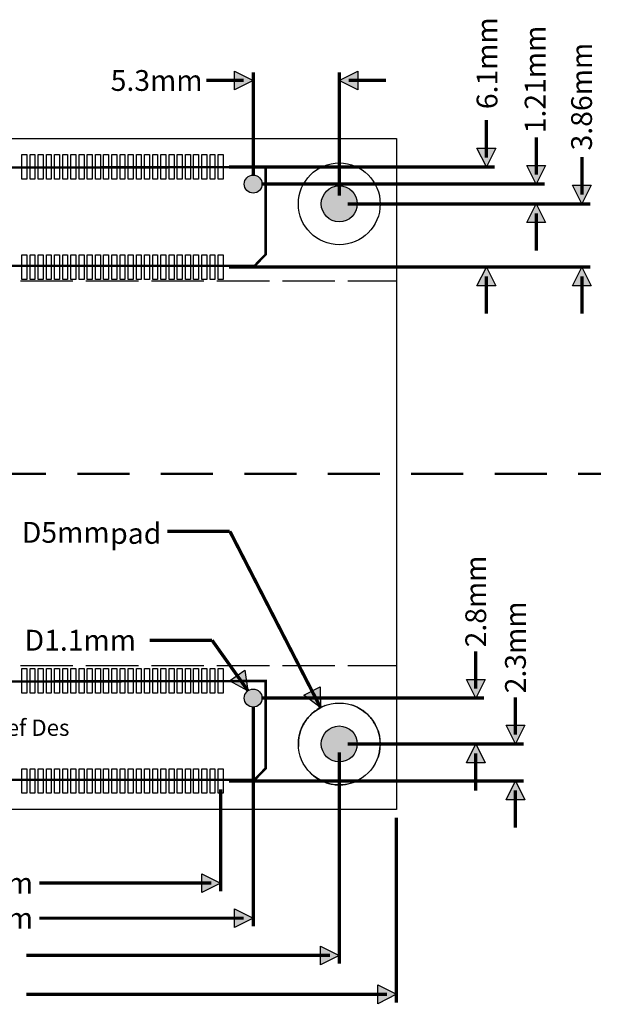
# Model space of a CAD drawing. Extents: x -254 to 254, y -254 to 254.
# Drawn here: x 2 to 38, y -32 to 28 of the extents above; entities that cross this region are included whole.
import ezdxf
from ezdxf.enums import TextEntityAlignment as Align

# ---------------------------------------------------------------- set-up
doc = ezdxf.new("R2010")
doc.units = 0
doc.header["$MEASUREMENT"] = 0
for name, color, linetype in [('ASSEMBLY_OUTLINES_TOP', 104, 'CONTINUOUS'), ('ASSEMBLY_REF_DES_TOP', 30, 'CONTINUOUS'), ('DIMENSION-1', 10, 'CONTINUOUS'), ('MOUNTING_HOLES_LAYER_TOP', 104, 'CONTINUOUS'), ('PART_HOLES_LAYER_TOP', 170, 'CONTINUOUS'), ('PART_PADS_SMD_TOP', 170, 'CONTINUOUS'), ('SOLDERMASK_PADS_TOP', 81, 'CONTINUOUS')]:
    doc.layers.add(name, color=color, linetype=linetype)
doc.styles.add('ARIAL', font='ARIAL.TTF')

msp = doc.modelspace()

# ---------------------------------------------------------------- hatches: boundary and pattern name
at = {"layer": 'DIMENSION-1'}
for points in [[(16.738, 24.039505), (15.595, 23.468006), (15.595, 24.611005)], [(22, 24.039505), (23.143, 24.611005), (23.143, 23.468005)], [(30.988, 18.76), (30.4165, 19.903), (31.5595, 19.903)], [(34.036, 17.71), (33.4645, 18.853), (34.6075, 18.853)], [(36.83, 16.5), (36.2585, 17.643), (37.4015, 17.643)], [(34.036, 16.5), (34.607499, 15.357), (33.4645, 15.357001)], [(30.988, 12.64), (31.559499, 11.497), (30.4165, 11.497001)], [(36.83, 12.64), (37.401499, 11.497), (36.2585, 11.497001)], [(16.419183, -13.24583), (15.290936, -12.645732), (16.222313, -11.983173)], [(30.340149, -13.694), (29.768649, -12.551), (30.911649, -12.551)], [(20.85605, -14.277078), (19.824877, -13.522266), (20.841197, -12.999252)], [(32.766, -16.5), (32.1945, -15.357), (33.3375, -15.357)], [(30.340149, -16.5), (30.911648, -17.643), (29.768649, -17.642999)], [(32.766, -18.76), (33.337499, -19.903), (32.1945, -19.902999)], [(14.75, -25), (13.607, -25.571499), (13.607, -24.4285)], [(16.738, -27.14187), (15.595, -27.713369), (15.595, -26.57037)], [(22, -29.414537), (20.857, -29.986036), (20.857, -28.843037)], [(25.496, -31.795632), (24.353, -32.367131), (24.353, -31.224132)]]:
    msp.add_hatch(color=256, dxfattribs=at).paths.add_polyline_path(points, flags=0)
at = {"layer": 'MOUNTING_HOLES_LAYER_TOP'}
h = msp.add_hatch(color=256, dxfattribs=at)
edge = h.paths.add_edge_path()
edge.add_arc((16.738, 17.71), 0.55, 0, 360)
h = msp.add_hatch(color=256, dxfattribs=at)
edge = h.paths.add_edge_path()
edge.add_arc((16.738, -13.694), 0.55, 0, 360)
at = {"layer": 'PART_HOLES_LAYER_TOP'}
h = msp.add_hatch(color=256, dxfattribs=at)
edge = h.paths.add_edge_path()
edge.add_arc((22, 16.5), 1.1, 0, 360)
h = msp.add_hatch(color=256, dxfattribs=at)
edge = h.paths.add_edge_path()
edge.add_arc((22, -16.5), 1.1, 0, 360)

# ---------------------------------------------------------------- linework, layer by layer
at = {"layer": 'ASSEMBLY_OUTLINES_TOP'}
msp.add_lwpolyline([(-25.504, -20.5), (-25.504, 20.5), (25.496, 20.5), (25.496, -20.5)], close=True, dxfattribs=at)
at = {"layer": 'ASSEMBLY_OUTLINES_TOP', "const_width": 0.15}
for points in [[(-16, 12.7155), (-17.5, 14.2155), (-17.5, 18.6845), (17.5, 18.748), (17.5, 13.414), (16.827681, 12.7155)], [(-16, -18.6845), (-17.5, -17.1845), (-17.5, -12.7155), (17.5, -12.652), (17.5, -17.986), (16.827681, -18.6845)]]:
    msp.add_lwpolyline(points, close=True, dxfattribs=at)
at = {"layer": 'ASSEMBLY_OUTLINES_TOP'}
for points in [[(2.51728, 11.8), (5.71768, 11.8)], [(6.52032, 11.8), (9.72072, 11.8)], [(10.52336, 11.8), (13.72376, 11.8)], [(14.5264, 11.8), (17.7268, 11.8)], [(18.52944, 11.8), (21.72984, 11.8)], [(22.53248, 11.8), (25.496, 11.8)], [(25.496, 11.8), (25.496, 8.5996)], [(25.496, 7.79696), (25.496, 4.59656)], [(25.496, 3.79392), (25.496, 0.59352)], [(25.496, -0.20912), (25.496, -3.40952)], [(25.496, -4.21216), (25.496, -7.41256)], [(25.496, -8.2152), (25.496, -11.4156)], [(2.51728, -11.7), (5.71768, -11.7)], [(6.52032, -11.7), (9.72072, -11.7)], [(10.52336, -11.7), (13.72376, -11.7)], [(14.5264, -11.7), (17.7268, -11.7)], [(18.52944, -11.7), (21.72984, -11.7)], [(22.53248, -11.7), (25.496, -11.7)], [(20.643619, -14.399947), (20.577115, -14.444424)], [(20.711512, -14.35762), (20.643619, -14.399947)], [(20.780725, -14.317487), (20.711512, -14.35762)], [(20.851186, -14.27959), (20.780725, -14.317487)], [(20.922824, -14.243967), (20.851186, -14.27959)], [(20.995566, -14.210654), (20.922824, -14.243967)], [(21.069336, -14.179686), (20.995566, -14.210654)], [(21.144059, -14.151094), (21.069336, -14.179686)], [(21.9265, -14.001081), (21.926499, -14.001081)], [(21.926501, -14.001081), (21.9265, -14.001081)], [(21.92651, -14.001081), (21.9265, -14.001081)], [(22.792679, -14.128996), (22.716404, -14.104846)], [(22.868142, -14.155575), (22.792679, -14.128996)], [(22.942715, -14.184554), (22.868142, -14.155575)], [(23.016323, -14.215906), (22.942715, -14.184554)], [(23.088891, -14.249596), (23.016323, -14.215906)], [(23.160343, -14.285591), (23.088891, -14.249596)], [(23.230606, -14.323855), (23.160343, -14.285591)], [(23.29961, -14.364347), (23.230606, -14.323855)], [(23.367282, -14.407026), (23.29961, -14.364347)], [(23.433554, -14.451849), (23.367282, -14.407026)], [(20.002671, -14.996447), (19.955583, -15.061128)], [(20.051806, -14.933305), (20.002671, -14.996447)], [(20.102935, -14.871768), (20.051806, -14.933305)], [(20.156008, -14.811899), (20.102935, -14.871768)], [(20.210969, -14.753758), (20.156008, -14.811899)], [(20.267762, -14.697406), (20.210969, -14.753758)], [(20.326329, -14.6429), (20.267762, -14.697406)], [(20.386611, -14.590296), (20.326329, -14.6429)], [(20.448545, -14.539648), (20.386611, -14.590296)], [(20.512068, -14.491007), (20.448545, -14.539648)], [(20.577115, -14.444424), (20.512068, -14.491007)], [(23.498358, -14.498769), (23.433554, -14.451849)], [(23.561627, -14.547739), (23.498358, -14.498769)], [(23.623297, -14.598709), (23.561627, -14.547739)], [(23.683304, -14.651626), (23.623297, -14.598709)], [(23.741587, -14.706435), (23.683304, -14.651626)], [(23.798087, -14.763082), (23.741587, -14.706435)], [(23.852745, -14.821508), (23.798087, -14.763082)], [(23.905505, -14.881652), (23.852745, -14.821508)], [(23.956314, -14.943454), (23.905505, -14.881652)], [(24.00512, -15.006851), (23.956314, -14.943454)], [(24.051872, -15.071776), (24.00512, -15.006851)], [(19.65784, -15.625768), (19.631065, -15.701162)], [(19.687014, -15.55127), (19.65784, -15.625768)], [(19.718556, -15.477744), (19.687014, -15.55127)], [(19.752435, -15.405264), (19.718556, -15.477744)], [(19.788616, -15.333906), (19.752435, -15.405264)], [(19.827062, -15.263742), (19.788616, -15.333906)], [(19.867733, -15.194845), (19.827062, -15.263742)], [(19.910588, -15.127284), (19.867733, -15.194845)], [(19.955583, -15.061128), (19.910588, -15.127284)], [(24.096522, -15.138165), (24.051872, -15.071776)], [(24.139025, -15.205948), (24.096522, -15.138165)], [(24.179337, -15.275056), (24.139025, -15.205948)], [(24.217418, -15.345419), (24.179337, -15.275056)], [(24.253227, -15.416964), (24.217418, -15.345419)], [(24.286729, -15.489619), (24.253227, -15.416964)], [(24.317889, -15.563308), (24.286729, -15.489619)], [(24.346675, -15.637957), (24.317889, -15.563308)], [(24.373057, -15.713489), (24.346675, -15.637957)], [(19.522151, -16.167946), (19.512795, -16.247404)], [(19.534045, -16.088829), (19.522151, -16.167946)], [(19.548465, -16.010132), (19.534045, -16.088829)], [(19.565395, -15.931938), (19.548465, -16.010132)], [(19.584819, -15.854325), (19.565395, -15.931938)], [(19.606717, -15.777373), (19.584819, -15.854325)], [(19.631065, -15.701162), (19.606717, -15.777373)], [(24.397009, -15.789826), (24.373057, -15.713489)], [(24.418506, -15.86689), (24.397009, -15.789826)], [(24.437526, -15.944603), (24.418506, -15.86689)], [(24.45405, -16.022885), (24.437526, -15.944603)], [(24.46806, -16.101655), (24.45405, -16.022885)], [(24.479543, -16.180833), (24.46806, -16.101655)], [(24.488486, -16.260339), (24.479543, -16.180833)], [(19.501731, -16.407013), (19.500035, -16.487002)], [(19.500035, -16.487002), (19.500899, -16.567004)], [(19.500899, -16.567004), (19.504322, -16.646937)], [(19.505986, -16.32712), (19.501731, -16.407013)], [(19.512795, -16.247404), (19.505986, -16.32712)], [(24.466752, -16.906362), (24.478704, -16.825611)], [(24.478704, -16.825611), (24.488013, -16.744513)], [(24.488013, -16.744513), (24.494669, -16.663154)], [(24.49488, -16.340089), (24.488486, -16.260339)], [(24.494669, -16.663154), (24.498666, -16.581621)], [(24.49872, -16.420004), (24.49488, -16.340089)], [(24.498666, -16.581621), (24.5, -16.500001)], [(24.5, -16.5), (24.49872, -16.420004)], [(19.677283, -17.424629), (19.677273, -17.424629)], [(19.677273, -17.424629), (19.677273, -17.42463)], [(19.677273, -17.42463), (19.677274, -17.42463)], [(24.310514, -17.454736), (24.340452, -17.378794)], [(24.340452, -17.378794), (24.367895, -17.301914)], [(24.367895, -17.301914), (24.392814, -17.22418)], [(24.392814, -17.22418), (24.415181, -17.145673)], [(24.415181, -17.145673), (24.434974, -17.066478)], [(24.434974, -17.066478), (24.45217, -16.986679)], [(24.45217, -16.986679), (24.466752, -16.906362)], [(24.166484, -17.747534), (24.206059, -17.676138)], [(24.206059, -17.676138), (24.243281, -17.603487)], [(24.243281, -17.603487), (24.278112, -17.529661)], [(24.278112, -17.529661), (24.310514, -17.454736)], [(20.086109, -18.108421), (20.138556, -18.168839)], [(20.138556, -18.168839), (20.19291, -18.227548)], [(20.19291, -18.227548), (20.249114, -18.284488)], [(20.249114, -18.284488), (20.307112, -18.3396)], [(20.307112, -18.3396), (20.366843, -18.392827)], [(20.366843, -18.392827), (20.428247, -18.444117)], [(20.428247, -18.444117), (20.491261, -18.493415)], [(20.491261, -18.493415), (20.55582, -18.540672)], [(20.55582, -18.540672), (20.621858, -18.585838)], [(20.621858, -18.585838), (20.689308, -18.628869)], [(20.689308, -18.628869), (20.7581, -18.669719)], [(23.663994, -18.365776), (23.663995, -18.365776)], [(23.663995, -18.365776), (23.663995, -18.365775)], [(23.663995, -18.365775), (23.663996, -18.365775)], [(20.7581, -18.669719), (20.828163, -18.708347)], [(20.828163, -18.708347), (20.899427, -18.744713)], [(20.899427, -18.744713), (20.971818, -18.77878)], [(20.971818, -18.77878), (21.045263, -18.810514)], [(21.045263, -18.810514), (21.119685, -18.839881)], [(21.119685, -18.839881), (21.195008, -18.866851)], [(21.195008, -18.866851), (21.271156, -18.891398)], [(21.271156, -18.891398), (21.348051, -18.913495)], [(21.348051, -18.913495), (21.425613, -18.933121)], [(21.425613, -18.933121), (21.503763, -18.950254)], [(21.503763, -18.950254), (21.582422, -18.964878)], [(21.582422, -18.964878), (21.661508, -18.976978)], [(21.661508, -18.976978), (21.740941, -18.986541)], [(21.740941, -18.986541), (21.82064, -18.993557)], [(21.82064, -18.993557), (21.900522, -18.998019)], [(21.900522, -18.998019), (21.980506, -18.999923)], [(21.980506, -18.999923), (22.060509, -18.999267)], [(22.060509, -18.999267), (22.140451, -18.996051)], [(22.140451, -18.996051), (22.220249, -18.990279)], [(22.220249, -18.990279), (22.299822, -18.981956)], [(22.299822, -18.981956), (22.379087, -18.971091)], [(22.379087, -18.971091), (22.457965, -18.957695)], [(22.457965, -18.957695), (22.536373, -18.941782)], [(22.536373, -18.941782), (22.614232, -18.923369)], [(22.614232, -18.923369), (22.691461, -18.902473)], [(22.691461, -18.902473), (22.767983, -18.879117)], [(22.767983, -18.879117), (22.843718, -18.853325)], [(22.843718, -18.853325), (22.918589, -18.825122)], [(22.918589, -18.825122), (22.992519, -18.794538)]]:
    msp.add_lwpolyline(points, dxfattribs=at)
at = {"layer": 'ASSEMBLY_OUTLINES_TOP', "const_width": 0.15}
for points in [[(0.8856, 0), (4.086, 0)], [(5.03611, 0), (5.0361, 0)], [(5.9862, 0), (9.1866, 0)], [(10.13671, 0), (10.1367, 0)], [(11.0868, 0), (14.2872, 0)], [(15.23731, 0), (15.2373, 0)], [(16.1874, 0), (19.3878, 0)], [(20.33791, 0), (20.3379, 0)], [(21.288, 0), (24.4884, 0)], [(25.43851, 0), (25.4385, 0)], [(26.3886, 0), (29.589, 0)], [(30.53911, 0), (30.5391, 0)], [(31.4892, 0), (34.6896, 0)], [(35.63971, 0), (35.6397, 0)], [(36.5898, 0), (38, 0)]]:
    msp.add_lwpolyline(points, dxfattribs=at)
at = {"layer": 'DIMENSION-1', "const_width": 0.2032}
for points in [[(16.1665, 24.039505), (13.8805, 24.039505)], [(16.738, 18.218), (16.738, 24.547505)], [(22, 17.008), (22, 24.547505)], [(22.5715, 24.039505), (24.8575, 24.039505)], [(30.988, 19.3315), (30.988, 21.6175)], [(34.036, 18.2815), (34.036, 20.5675)], [(36.83, 17.0715), (36.83, 19.3575)], [(15.258, 18.76), (31.496, 18.76)], [(17.246, 17.71), (34.544, 17.71)], [(22.508, 16.5), (34.544, 16.5)], [(22.508, 16.5), (37.338, 16.5)], [(34.036, 15.9285), (34.036, 13.6425)], [(15.258, 12.64), (37.338, 12.64)], [(15.258, 12.64), (31.496, 12.64)], [(30.988, 12.0685), (30.988, 9.7825)], [(36.83, 12.0685), (36.83, 9.7825)], [(11.5, -3.5), (15.31, -3.5)], [(15.31, -3.5), (20.85605, -14.277078)], [(10.414, -10.16), (14.224, -10.16)], [(14.224, -10.16), (16.419183, -13.24583)], [(30.340149, -13.1225), (30.340149, -10.8365)], [(17.246, -13.694), (30.848149, -13.694)], [(32.766, -15.9285), (32.766, -13.6425)], [(16.738, -14.202), (16.738, -27.64987)], [(22.508, -16.5), (30.848149, -16.5)], [(22.508, -16.5), (33.274, -16.5)], [(22, -17.008), (22, -29.922537)], [(30.340149, -17.0715), (30.340149, -19.3575)], [(14.75, -19.268), (14.75, -25.508)], [(15.258, -18.76), (33.274, -18.76)], [(32.766, -19.3315), (32.766, -21.6175)], [(25.496, -21.008), (25.496, -32.303632)], [(3.676715, -25), (14.1785, -25)], [(3.676715, -27.14187), (16.1665, -27.14187)], [(2.881949, -29.414537), (21.4285, -29.414537)], [(2.877948, -31.795632), (24.9245, -31.795632)]]:
    msp.add_lwpolyline(points, dxfattribs=at)
at = {"layer": 'DIMENSION-1'}
for points in [[(16.738, 24.039505), (15.595, 23.468006), (15.595, 24.611005)], [(22, 24.039505), (23.143, 24.611005), (23.143, 23.468005)], [(30.988, 18.76), (30.4165, 19.903), (31.5595, 19.903)], [(34.036, 17.71), (33.4645, 18.853), (34.6075, 18.853)], [(36.83, 16.5), (36.2585, 17.643), (37.4015, 17.643)], [(34.036, 16.5), (34.607499, 15.357), (33.4645, 15.357001)], [(30.988, 12.64), (31.559499, 11.497), (30.4165, 11.497001)], [(36.83, 12.64), (37.401499, 11.497), (36.2585, 11.497001)], [(16.419183, -13.24583), (15.290936, -12.645732), (16.222313, -11.983173)], [(30.340149, -13.694), (29.768649, -12.551), (30.911649, -12.551)], [(20.85605, -14.277078), (19.824877, -13.522266), (20.841197, -12.999252)], [(32.766, -16.5), (32.1945, -15.357), (33.3375, -15.357)], [(30.340149, -16.5), (30.911648, -17.643), (29.768649, -17.642999)], [(32.766, -18.76), (33.337499, -19.903), (32.1945, -19.902999)], [(14.75, -25), (13.607, -25.571499), (13.607, -24.4285)], [(16.738, -27.14187), (15.595, -27.713369), (15.595, -26.57037)], [(22, -29.414537), (20.857, -29.986036), (20.857, -28.843037)], [(25.496, -31.795632), (24.353, -32.367131), (24.353, -31.224132)]]:
    msp.add_lwpolyline(points, close=True, dxfattribs=at)
at = {"layer": 'MOUNTING_HOLES_LAYER_TOP'}
for centre in [(16.738, 17.71), (16.738, -13.694)]:
    msp.add_circle(centre, 0.55, dxfattribs=at)
at = {"layer": 'PART_HOLES_LAYER_TOP'}
for centre in [(22, 16.5), (22, -16.5)]:
    msp.add_circle(centre, 1.1, dxfattribs=at)
at = {"layer": 'PART_PADS_SMD_TOP'}
for points in [[(2.6, 18.01), (2.6, 19.51), (2.9, 19.51), (2.9, 18.01)], [(3.1, 18.01), (3.1, 19.51), (3.4, 19.51), (3.4, 18.01)], [(3.6, 18.01), (3.6, 19.51), (3.9, 19.51), (3.9, 18.01)], [(4.1, 18.01), (4.1, 19.51), (4.4, 19.51), (4.4, 18.01)], [(4.6, 18.01), (4.6, 19.51), (4.9, 19.51), (4.9, 18.01)], [(5.1, 18.01), (5.1, 19.51), (5.4, 19.51), (5.4, 18.01)], [(5.6, 18.01), (5.6, 19.51), (5.9, 19.51), (5.9, 18.01)], [(6.1, 18.01), (6.1, 19.51), (6.4, 19.51), (6.4, 18.01)], [(6.6, 18.01), (6.6, 19.51), (6.9, 19.51), (6.9, 18.01)], [(7.1, 18.01), (7.1, 19.51), (7.4, 19.51), (7.4, 18.01)], [(7.6, 18.01), (7.6, 19.51), (7.9, 19.51), (7.9, 18.01)], [(8.1, 18.01), (8.1, 19.51), (8.4, 19.51), (8.4, 18.01)], [(8.6, 18.01), (8.6, 19.51), (8.9, 19.51), (8.9, 18.01)], [(9.1, 18.01), (9.1, 19.51), (9.4, 19.51), (9.4, 18.01)], [(9.6, 18.01), (9.6, 19.51), (9.9, 19.51), (9.9, 18.01)], [(10.1, 18.01), (10.1, 19.51), (10.4, 19.51), (10.4, 18.01)], [(10.6, 18.01), (10.6, 19.51), (10.9, 19.51), (10.9, 18.01)], [(11.1, 18.01), (11.1, 19.51), (11.4, 19.51), (11.4, 18.01)], [(11.6, 18.01), (11.6, 19.51), (11.9, 19.51), (11.9, 18.01)], [(12.1, 18.01), (12.1, 19.51), (12.4, 19.51), (12.4, 18.01)], [(12.6, 18.01), (12.6, 19.51), (12.9, 19.51), (12.9, 18.01)], [(13.1, 18.01), (13.1, 19.51), (13.4, 19.51), (13.4, 18.01)], [(13.6, 18.01), (13.6, 19.51), (13.9, 19.51), (13.9, 18.01)], [(14.1, 18.01), (14.1, 19.51), (14.4, 19.51), (14.4, 18.01)], [(14.6, 18.01), (14.6, 19.51), (14.9, 19.51), (14.9, 18.01)], [(2.6, 11.89), (2.6, 13.39), (2.9, 13.39), (2.9, 11.89)], [(3.1, 11.89), (3.1, 13.39), (3.4, 13.39), (3.4, 11.89)], [(3.6, 11.89), (3.6, 13.39), (3.9, 13.39), (3.9, 11.89)], [(4.1, 11.89), (4.1, 13.39), (4.4, 13.39), (4.4, 11.89)], [(4.6, 11.89), (4.6, 13.39), (4.9, 13.39), (4.9, 11.89)], [(5.1, 11.89), (5.1, 13.39), (5.4, 13.39), (5.4, 11.89)], [(5.6, 11.89), (5.6, 13.39), (5.9, 13.39), (5.9, 11.89)], [(6.1, 11.89), (6.1, 13.39), (6.4, 13.39), (6.4, 11.89)], [(6.6, 11.89), (6.6, 13.39), (6.9, 13.39), (6.9, 11.89)], [(7.1, 11.89), (7.1, 13.39), (7.4, 13.39), (7.4, 11.89)], [(7.6, 11.89), (7.6, 13.39), (7.9, 13.39), (7.9, 11.89)], [(8.1, 11.89), (8.1, 13.39), (8.4, 13.39), (8.4, 11.89)], [(8.6, 11.89), (8.6, 13.39), (8.9, 13.39), (8.9, 11.89)], [(9.1, 11.89), (9.1, 13.39), (9.4, 13.39), (9.4, 11.89)], [(9.6, 11.89), (9.6, 13.39), (9.9, 13.39), (9.9, 11.89)], [(10.1, 11.89), (10.1, 13.39), (10.4, 13.39), (10.4, 11.89)], [(10.6, 11.89), (10.6, 13.39), (10.9, 13.39), (10.9, 11.89)], [(11.1, 11.89), (11.1, 13.39), (11.4, 13.39), (11.4, 11.89)], [(11.6, 11.89), (11.6, 13.39), (11.9, 13.39), (11.9, 11.89)], [(12.1, 11.89), (12.1, 13.39), (12.4, 13.39), (12.4, 11.89)], [(12.6, 11.89), (12.6, 13.39), (12.9, 13.39), (12.9, 11.89)], [(13.1, 11.89), (13.1, 13.39), (13.4, 13.39), (13.4, 11.89)], [(13.6, 11.89), (13.6, 13.39), (13.9, 13.39), (13.9, 11.89)], [(14.1, 11.89), (14.1, 13.39), (14.4, 13.39), (14.4, 11.89)], [(14.6, 11.89), (14.6, 13.39), (14.9, 13.39), (14.9, 11.89)], [(2.6, -13.39), (2.6, -11.89), (2.9, -11.89), (2.9, -13.39)], [(3.1, -13.39), (3.1, -11.89), (3.4, -11.89), (3.4, -13.39)], [(3.6, -13.39), (3.6, -11.89), (3.9, -11.89), (3.9, -13.39)], [(4.1, -13.39), (4.1, -11.89), (4.4, -11.89), (4.4, -13.39)], [(4.6, -13.39), (4.6, -11.89), (4.9, -11.89), (4.9, -13.39)], [(5.1, -13.39), (5.1, -11.89), (5.4, -11.89), (5.4, -13.39)], [(5.6, -13.39), (5.6, -11.89), (5.9, -11.89), (5.9, -13.39)], [(6.1, -13.39), (6.1, -11.89), (6.4, -11.89), (6.4, -13.39)], [(6.6, -13.39), (6.6, -11.89), (6.9, -11.89), (6.9, -13.39)], [(7.1, -13.39), (7.1, -11.89), (7.4, -11.89), (7.4, -13.39)], [(7.6, -13.39), (7.6, -11.89), (7.9, -11.89), (7.9, -13.39)], [(8.1, -13.39), (8.1, -11.89), (8.4, -11.89), (8.4, -13.39)], [(8.6, -13.39), (8.6, -11.89), (8.9, -11.89), (8.9, -13.39)], [(9.1, -13.39), (9.1, -11.89), (9.4, -11.89), (9.4, -13.39)], [(9.6, -13.39), (9.6, -11.89), (9.9, -11.89), (9.9, -13.39)], [(10.1, -13.39), (10.1, -11.89), (10.4, -11.89), (10.4, -13.39)], [(10.6, -13.39), (10.6, -11.89), (10.9, -11.89), (10.9, -13.39)], [(11.1, -13.39), (11.1, -11.89), (11.4, -11.89), (11.4, -13.39)], [(11.6, -13.39), (11.6, -11.89), (11.9, -11.89), (11.9, -13.39)], [(12.1, -13.39), (12.1, -11.89), (12.4, -11.89), (12.4, -13.39)], [(12.6, -13.39), (12.6, -11.89), (12.9, -11.89), (12.9, -13.39)], [(13.1, -13.39), (13.1, -11.89), (13.4, -11.89), (13.4, -13.39)], [(13.6, -13.39), (13.6, -11.89), (13.9, -11.89), (13.9, -13.39)], [(14.1, -13.39), (14.1, -11.89), (14.4, -11.89), (14.4, -13.39)], [(14.6, -13.39), (14.6, -11.89), (14.9, -11.89), (14.9, -13.39)], [(2.6, -19.51), (2.6, -18.01), (2.9, -18.01), (2.9, -19.51)], [(3.1, -19.51), (3.1, -18.01), (3.4, -18.01), (3.4, -19.51)], [(3.6, -19.51), (3.6, -18.01), (3.9, -18.01), (3.9, -19.51)], [(4.1, -19.51), (4.1, -18.01), (4.4, -18.01), (4.4, -19.51)], [(4.6, -19.51), (4.6, -18.01), (4.9, -18.01), (4.9, -19.51)], [(5.1, -19.51), (5.1, -18.01), (5.4, -18.01), (5.4, -19.51)], [(5.6, -19.51), (5.6, -18.01), (5.9, -18.01), (5.9, -19.51)], [(6.1, -19.51), (6.1, -18.01), (6.4, -18.01), (6.4, -19.51)], [(6.6, -19.51), (6.6, -18.01), (6.9, -18.01), (6.9, -19.51)], [(7.1, -19.51), (7.1, -18.01), (7.4, -18.01), (7.4, -19.51)], [(7.6, -19.51), (7.6, -18.01), (7.9, -18.01), (7.9, -19.51)], [(8.1, -19.51), (8.1, -18.01), (8.4, -18.01), (8.4, -19.51)], [(8.6, -19.51), (8.6, -18.01), (8.9, -18.01), (8.9, -19.51)], [(9.1, -19.51), (9.1, -18.01), (9.4, -18.01), (9.4, -19.51)], [(9.6, -19.51), (9.6, -18.01), (9.9, -18.01), (9.9, -19.51)], [(10.1, -19.51), (10.1, -18.01), (10.4, -18.01), (10.4, -19.51)], [(10.6, -19.51), (10.6, -18.01), (10.9, -18.01), (10.9, -19.51)], [(11.1, -19.51), (11.1, -18.01), (11.4, -18.01), (11.4, -19.51)], [(11.6, -19.51), (11.6, -18.01), (11.9, -18.01), (11.9, -19.51)], [(12.1, -19.51), (12.1, -18.01), (12.4, -18.01), (12.4, -19.51)], [(12.6, -19.51), (12.6, -18.01), (12.9, -18.01), (12.9, -19.51)], [(13.1, -19.51), (13.1, -18.01), (13.4, -18.01), (13.4, -19.51)], [(13.6, -19.51), (13.6, -18.01), (13.9, -18.01), (13.9, -19.51)], [(14.1, -19.51), (14.1, -18.01), (14.4, -18.01), (14.4, -19.51)], [(14.6, -19.51), (14.6, -18.01), (14.9, -18.01), (14.9, -19.51)]]:
    msp.add_lwpolyline(points, close=True, dxfattribs=at)
at = {"layer": 'SOLDERMASK_PADS_TOP'}
for points in [[(2.6, 18.01), (2.6, 19.51), (2.9, 19.51), (2.9, 18.01)], [(3.1, 18.01), (3.1, 19.51), (3.4, 19.51), (3.4, 18.01)], [(3.6, 18.01), (3.6, 19.51), (3.9, 19.51), (3.9, 18.01)], [(4.1, 18.01), (4.1, 19.51), (4.4, 19.51), (4.4, 18.01)], [(4.6, 18.01), (4.6, 19.51), (4.9, 19.51), (4.9, 18.01)], [(5.1, 18.01), (5.1, 19.51), (5.4, 19.51), (5.4, 18.01)], [(5.6, 18.01), (5.6, 19.51), (5.9, 19.51), (5.9, 18.01)], [(6.1, 18.01), (6.1, 19.51), (6.4, 19.51), (6.4, 18.01)], [(6.6, 18.01), (6.6, 19.51), (6.9, 19.51), (6.9, 18.01)], [(7.1, 18.01), (7.1, 19.51), (7.4, 19.51), (7.4, 18.01)], [(7.6, 18.01), (7.6, 19.51), (7.9, 19.51), (7.9, 18.01)], [(8.1, 18.01), (8.1, 19.51), (8.4, 19.51), (8.4, 18.01)], [(8.6, 18.01), (8.6, 19.51), (8.9, 19.51), (8.9, 18.01)], [(9.1, 18.01), (9.1, 19.51), (9.4, 19.51), (9.4, 18.01)], [(9.6, 18.01), (9.6, 19.51), (9.9, 19.51), (9.9, 18.01)], [(10.1, 18.01), (10.1, 19.51), (10.4, 19.51), (10.4, 18.01)], [(10.6, 18.01), (10.6, 19.51), (10.9, 19.51), (10.9, 18.01)], [(11.1, 18.01), (11.1, 19.51), (11.4, 19.51), (11.4, 18.01)], [(11.6, 18.01), (11.6, 19.51), (11.9, 19.51), (11.9, 18.01)], [(12.1, 18.01), (12.1, 19.51), (12.4, 19.51), (12.4, 18.01)], [(12.6, 18.01), (12.6, 19.51), (12.9, 19.51), (12.9, 18.01)], [(13.1, 18.01), (13.1, 19.51), (13.4, 19.51), (13.4, 18.01)], [(13.6, 18.01), (13.6, 19.51), (13.9, 19.51), (13.9, 18.01)], [(14.1, 18.01), (14.1, 19.51), (14.4, 19.51), (14.4, 18.01)], [(14.6, 18.01), (14.6, 19.51), (14.9, 19.51), (14.9, 18.01)], [(2.6, 11.89), (2.6, 13.39), (2.9, 13.39), (2.9, 11.89)], [(3.1, 11.89), (3.1, 13.39), (3.4, 13.39), (3.4, 11.89)], [(3.6, 11.89), (3.6, 13.39), (3.9, 13.39), (3.9, 11.89)], [(4.1, 11.89), (4.1, 13.39), (4.4, 13.39), (4.4, 11.89)], [(4.6, 11.89), (4.6, 13.39), (4.9, 13.39), (4.9, 11.89)], [(5.1, 11.89), (5.1, 13.39), (5.4, 13.39), (5.4, 11.89)], [(5.6, 11.89), (5.6, 13.39), (5.9, 13.39), (5.9, 11.89)], [(6.1, 11.89), (6.1, 13.39), (6.4, 13.39), (6.4, 11.89)], [(6.6, 11.89), (6.6, 13.39), (6.9, 13.39), (6.9, 11.89)], [(7.1, 11.89), (7.1, 13.39), (7.4, 13.39), (7.4, 11.89)], [(7.6, 11.89), (7.6, 13.39), (7.9, 13.39), (7.9, 11.89)], [(8.1, 11.89), (8.1, 13.39), (8.4, 13.39), (8.4, 11.89)], [(8.6, 11.89), (8.6, 13.39), (8.9, 13.39), (8.9, 11.89)], [(9.1, 11.89), (9.1, 13.39), (9.4, 13.39), (9.4, 11.89)], [(9.6, 11.89), (9.6, 13.39), (9.9, 13.39), (9.9, 11.89)], [(10.1, 11.89), (10.1, 13.39), (10.4, 13.39), (10.4, 11.89)], [(10.6, 11.89), (10.6, 13.39), (10.9, 13.39), (10.9, 11.89)], [(11.1, 11.89), (11.1, 13.39), (11.4, 13.39), (11.4, 11.89)], [(11.6, 11.89), (11.6, 13.39), (11.9, 13.39), (11.9, 11.89)], [(12.1, 11.89), (12.1, 13.39), (12.4, 13.39), (12.4, 11.89)], [(12.6, 11.89), (12.6, 13.39), (12.9, 13.39), (12.9, 11.89)], [(13.1, 11.89), (13.1, 13.39), (13.4, 13.39), (13.4, 11.89)], [(13.6, 11.89), (13.6, 13.39), (13.9, 13.39), (13.9, 11.89)], [(14.1, 11.89), (14.1, 13.39), (14.4, 13.39), (14.4, 11.89)], [(14.6, 11.89), (14.6, 13.39), (14.9, 13.39), (14.9, 11.89)], [(2.6, -13.39), (2.6, -11.89), (2.9, -11.89), (2.9, -13.39)], [(3.1, -13.39), (3.1, -11.89), (3.4, -11.89), (3.4, -13.39)], [(3.6, -13.39), (3.6, -11.89), (3.9, -11.89), (3.9, -13.39)], [(4.1, -13.39), (4.1, -11.89), (4.4, -11.89), (4.4, -13.39)], [(4.6, -13.39), (4.6, -11.89), (4.9, -11.89), (4.9, -13.39)], [(5.1, -13.39), (5.1, -11.89), (5.4, -11.89), (5.4, -13.39)], [(5.6, -13.39), (5.6, -11.89), (5.9, -11.89), (5.9, -13.39)], [(6.1, -13.39), (6.1, -11.89), (6.4, -11.89), (6.4, -13.39)], [(6.6, -13.39), (6.6, -11.89), (6.9, -11.89), (6.9, -13.39)], [(7.1, -13.39), (7.1, -11.89), (7.4, -11.89), (7.4, -13.39)], [(7.6, -13.39), (7.6, -11.89), (7.9, -11.89), (7.9, -13.39)], [(8.1, -13.39), (8.1, -11.89), (8.4, -11.89), (8.4, -13.39)], [(8.6, -13.39), (8.6, -11.89), (8.9, -11.89), (8.9, -13.39)], [(9.1, -13.39), (9.1, -11.89), (9.4, -11.89), (9.4, -13.39)], [(9.6, -13.39), (9.6, -11.89), (9.9, -11.89), (9.9, -13.39)], [(10.1, -13.39), (10.1, -11.89), (10.4, -11.89), (10.4, -13.39)], [(10.6, -13.39), (10.6, -11.89), (10.9, -11.89), (10.9, -13.39)], [(11.1, -13.39), (11.1, -11.89), (11.4, -11.89), (11.4, -13.39)], [(11.6, -13.39), (11.6, -11.89), (11.9, -11.89), (11.9, -13.39)], [(12.1, -13.39), (12.1, -11.89), (12.4, -11.89), (12.4, -13.39)], [(12.6, -13.39), (12.6, -11.89), (12.9, -11.89), (12.9, -13.39)], [(13.1, -13.39), (13.1, -11.89), (13.4, -11.89), (13.4, -13.39)], [(13.6, -13.39), (13.6, -11.89), (13.9, -11.89), (13.9, -13.39)], [(14.1, -13.39), (14.1, -11.89), (14.4, -11.89), (14.4, -13.39)], [(14.6, -13.39), (14.6, -11.89), (14.9, -11.89), (14.9, -13.39)], [(2.6, -19.51), (2.6, -18.01), (2.9, -18.01), (2.9, -19.51)], [(3.1, -19.51), (3.1, -18.01), (3.4, -18.01), (3.4, -19.51)], [(3.6, -19.51), (3.6, -18.01), (3.9, -18.01), (3.9, -19.51)], [(4.1, -19.51), (4.1, -18.01), (4.4, -18.01), (4.4, -19.51)], [(4.6, -19.51), (4.6, -18.01), (4.9, -18.01), (4.9, -19.51)], [(5.1, -19.51), (5.1, -18.01), (5.4, -18.01), (5.4, -19.51)], [(5.6, -19.51), (5.6, -18.01), (5.9, -18.01), (5.9, -19.51)], [(6.1, -19.51), (6.1, -18.01), (6.4, -18.01), (6.4, -19.51)], [(6.6, -19.51), (6.6, -18.01), (6.9, -18.01), (6.9, -19.51)], [(7.1, -19.51), (7.1, -18.01), (7.4, -18.01), (7.4, -19.51)], [(7.6, -19.51), (7.6, -18.01), (7.9, -18.01), (7.9, -19.51)], [(8.1, -19.51), (8.1, -18.01), (8.4, -18.01), (8.4, -19.51)], [(8.6, -19.51), (8.6, -18.01), (8.9, -18.01), (8.9, -19.51)], [(9.1, -19.51), (9.1, -18.01), (9.4, -18.01), (9.4, -19.51)], [(9.6, -19.51), (9.6, -18.01), (9.9, -18.01), (9.9, -19.51)], [(10.1, -19.51), (10.1, -18.01), (10.4, -18.01), (10.4, -19.51)], [(10.6, -19.51), (10.6, -18.01), (10.9, -18.01), (10.9, -19.51)], [(11.1, -19.51), (11.1, -18.01), (11.4, -18.01), (11.4, -19.51)], [(11.6, -19.51), (11.6, -18.01), (11.9, -18.01), (11.9, -19.51)], [(12.1, -19.51), (12.1, -18.01), (12.4, -18.01), (12.4, -19.51)], [(12.6, -19.51), (12.6, -18.01), (12.9, -18.01), (12.9, -19.51)], [(13.1, -19.51), (13.1, -18.01), (13.4, -18.01), (13.4, -19.51)], [(13.6, -19.51), (13.6, -18.01), (13.9, -18.01), (13.9, -19.51)], [(14.1, -19.51), (14.1, -18.01), (14.4, -18.01), (14.4, -19.51)], [(14.6, -19.51), (14.6, -18.01), (14.9, -18.01), (14.9, -19.51)]]:
    msp.add_lwpolyline(points, close=True, dxfattribs=at)
for centre in [(22, 16.5), (22, -16.5)]:
    msp.add_circle(centre, 2.5, dxfattribs=at)

# ---------------------------------------------------------------- texts
at = {"layer": 'ASSEMBLY_REF_DES_TOP', "style": 'ARIAL'}
msp.add_text('Ref Des', height=1, dxfattribs=at).set_placement((0.804623, -15.003956), align=Align.TOP_LEFT)
at = {"layer": 'DIMENSION-1', "style": 'ARIAL'}
for s, p in [('6.1mm', (31.03073, 25.094677)), ('1.21mm', (33.96873, 24.100436)), ('3.86mm', (36.80761, 23.053076)), ('2.8mm', (30.340149, -7.791453)), ('2.3mm', (32.766, -10.597453))]:
    msp.add_text(s, height=1.27, rotation=90, dxfattribs=at).set_placement(p, align=Align.MIDDLE_CENTER)
for s, p in [('5.3mm', (10.835453, 24.039505)), ('D5mm', (5.280873, -3.568811)), ('D1.1mm', (6.172867, -10.16)), ('29.5mm', (0.000001, -24.999999)), ('33.5mm', (0.000001, -27.14187))]:
    msp.add_text(s, height=1.27, dxfattribs=at).set_placement(p, align=Align.MIDDLE_CENTER)
msp.add_text('pad', height=1.27, dxfattribs=at).set_placement((8, -3), align=Align.TOP_LEFT)

doc.saveas('drawing.dxf')
